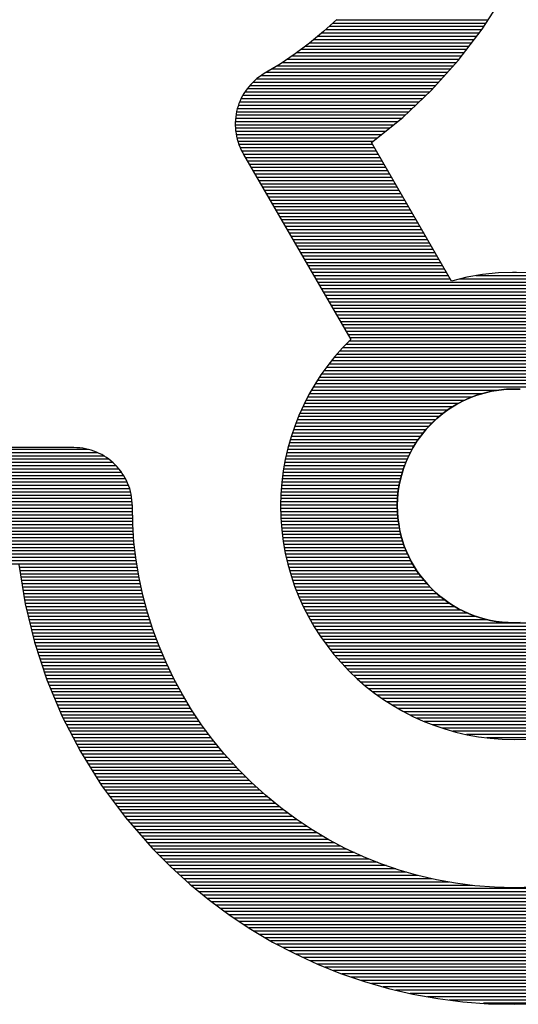
# Model space of a CAD drawing. Extents: x -13 to 210, y -8 to 69.
# Drawn here: x 158 to 159, y 22 to 23 of the extents above; entities that cross this region are included whole.
import ezdxf

# ---------------------------------------------------------------- set-up
doc = ezdxf.new("R2010")
doc.units = 0
doc.header["$MEASUREMENT"] = 0
doc.layers.add('BOARD_GEOMETRY_SILKSCREEN_BOTTO', color=3, linetype='CONTINUOUS')

msp = doc.modelspace()

# ---------------------------------------------------------------- linework, layer by layer
at = {"layer": 'BOARD_GEOMETRY_SILKSCREEN_BOTTO', "color": 7}
for points in [[(159.3027, 23.3215), (159.342, 23.383)], [(159.3027, 23.3215), (159.342, 23.383)], [(159.035, 23.3393), (159.0103, 23.3169)], [(159.035, 23.3393), (159.0103, 23.3169)], [(159.3055, 23.3261), (159.0205, 23.3261)], [(159.3093, 23.3322), (159.0271, 23.3322)], [(159.3133, 23.338), (159.0337, 23.338)], [(159.2585, 23.2634), (159.3027, 23.3215)], [(159.2585, 23.2634), (159.3027, 23.3215)], [(159.0103, 23.3169), (158.9847, 23.2956)], [(159.0103, 23.3169), (158.9847, 23.2956)], [(159.292, 23.3078), (158.9994, 23.3078)], [(159.2968, 23.3139), (159.0065, 23.3139)], [(159.3014, 23.32), (159.0136, 23.32)], [(158.9847, 23.2956), (158.9577, 23.2758)], [(158.9847, 23.2956), (158.9577, 23.2758)], [(159.2783, 23.2895), (158.9765, 23.2895)], [(159.2829, 23.2956), (158.9847, 23.2956)], [(159.2874, 23.3017), (158.992, 23.3017)], [(158.9577, 23.2758), (158.9301, 23.257)], [(158.9577, 23.2758), (158.9301, 23.257)], [(159.2646, 23.2715), (158.9516, 23.2715)], [(159.2691, 23.2776), (158.9603, 23.2776)], [(159.2737, 23.2837), (158.9684, 23.2837)], [(158.9301, 23.257), (158.9011, 23.2395)], [(158.9301, 23.257), (158.9011, 23.2395)], [(159.2493, 23.2534), (158.9242, 23.2534)], [(159.2547, 23.2595), (158.9339, 23.2595)], [(159.2597, 23.2654), (158.9428, 23.2654)], [(159.2095, 23.209), (159.2585, 23.2634)], [(159.2095, 23.209), (159.2585, 23.2634)], [(158.8876, 23.2303), (158.8836, 23.2268)], [(158.8876, 23.2303), (158.8836, 23.2268)], [(158.892, 23.2336), (158.8876, 23.2303)], [(158.892, 23.2336), (158.8876, 23.2303)], [(158.8965, 23.2367), (158.892, 23.2336)], [(158.8965, 23.2367), (158.892, 23.2336)], [(159.2331, 23.2354), (158.8948, 23.2354)], [(158.9011, 23.2395), (158.8965, 23.2367)], [(158.9011, 23.2395), (158.8965, 23.2367)], [(159.2384, 23.2413), (158.9044, 23.2413)], [(159.244, 23.2474), (158.9143, 23.2474)], [(158.8727, 23.2153), (158.8694, 23.2113)], [(158.8727, 23.2153), (158.8694, 23.2113)], [(158.8762, 23.2194), (158.8727, 23.2153)], [(158.8762, 23.2194), (158.8727, 23.2153)], [(159.2168, 23.2171), (158.8742, 23.2171)], [(158.8798, 23.2232), (158.8762, 23.2194)], [(158.8798, 23.2232), (158.8762, 23.2194)], [(158.8836, 23.2268), (158.8798, 23.2232)], [(158.8836, 23.2268), (158.8798, 23.2232)], [(159.2222, 23.2232), (158.8798, 23.2232)], [(159.2277, 23.2293), (158.8866, 23.2293)], [(158.8584, 23.194), (158.8564, 23.1892)], [(158.8584, 23.194), (158.8564, 23.1892)], [(158.861, 23.1983), (158.8584, 23.194)], [(158.861, 23.1983), (158.8584, 23.194)], [(158.8635, 23.2029), (158.861, 23.1983)], [(158.8635, 23.2029), (158.861, 23.1983)], [(159.1988, 23.1991), (158.8612, 23.1991)], [(158.8663, 23.2072), (158.8635, 23.2029)], [(158.8663, 23.2072), (158.8635, 23.2029)], [(159.2054, 23.2052), (158.865, 23.2052)], [(158.8694, 23.2113), (158.8663, 23.2072)], [(158.8694, 23.2113), (158.8663, 23.2072)], [(159.2112, 23.2113), (158.8694, 23.2113)], [(159.1564, 23.1584), (159.2095, 23.209)], [(159.1564, 23.1584), (159.2095, 23.209)], [(158.8528, 23.1795), (158.8511, 23.1747)], [(158.8528, 23.1795), (158.8511, 23.1747)], [(158.8544, 23.1844), (158.8528, 23.1795)], [(158.8544, 23.1844), (158.8528, 23.1795)], [(159.1797, 23.1808), (158.8531, 23.1808)], [(158.8564, 23.1892), (158.8544, 23.1844)], [(158.8564, 23.1892), (158.8544, 23.1844)], [(159.1863, 23.1869), (158.8554, 23.1869)], [(159.1924, 23.193), (158.8582, 23.193)], [(158.8483, 23.1595), (158.8478, 23.1544)], [(158.8483, 23.1595), (158.8478, 23.1544)], [(158.849, 23.1645), (158.8483, 23.1595)], [(158.849, 23.1645), (158.8483, 23.1595)], [(159.1607, 23.1628), (158.8488, 23.1628)], [(158.85, 23.1696), (158.849, 23.1645)], [(158.85, 23.1696), (158.849, 23.1645)], [(158.8511, 23.1747), (158.85, 23.1696)], [(158.8511, 23.1747), (158.85, 23.1696)], [(159.167, 23.1686), (158.85, 23.1686)], [(159.1734, 23.1747), (158.8513, 23.1747)], [(159.099, 23.1122), (159.1564, 23.1584)], [(159.099, 23.1122), (159.1564, 23.1584)], [(158.8478, 23.1544), (158.8475, 23.1493)], [(158.8478, 23.1544), (158.8475, 23.1493)], [(159.1465, 23.1506), (158.8475, 23.1506)], [(158.8475, 23.1493), (158.8475, 23.1442)], [(158.8475, 23.1493), (158.8475, 23.1442)], [(159.1388, 23.1445), (158.8475, 23.1445)], [(158.8475, 23.1442), (158.8478, 23.1391)], [(158.8475, 23.1442), (158.8478, 23.1391)], [(158.8478, 23.1391), (158.848, 23.1338)], [(158.8478, 23.1391), (158.848, 23.1338)], [(159.1538, 23.1567), (158.848, 23.1567)], [(159.1315, 23.1386), (158.8478, 23.1386)], [(158.848, 23.1338), (158.849, 23.1287)], [(158.848, 23.1338), (158.849, 23.1287)], [(159.1241, 23.1325), (158.8483, 23.1325)], [(158.849, 23.1287), (158.85, 23.1234)], [(158.849, 23.1287), (158.85, 23.1234)], [(159.1165, 23.1264), (158.8493, 23.1264)], [(158.85, 23.1234), (158.8511, 23.1183)], [(158.85, 23.1234), (158.8511, 23.1183)], [(159.1091, 23.1203), (158.8506, 23.1203)], [(158.8511, 23.1183), (158.8526, 23.1132)], [(158.8511, 23.1183), (158.8526, 23.1132)], [(159.1015, 23.1145), (158.8521, 23.1145)], [(158.8526, 23.1132), (158.8544, 23.1084)], [(158.8526, 23.1132), (158.8544, 23.1084)], [(159.1013, 23.1084), (158.8541, 23.1084)], [(158.8544, 23.1084), (158.8564, 23.1033)], [(158.8544, 23.1084), (158.8564, 23.1033)], [(158.8564, 23.1033), (158.8587, 23.0985)], [(158.8564, 23.1033), (158.8587, 23.0985)], [(159.2463, 22.8567), (159.099, 23.1122)], [(159.2463, 22.8567), (159.099, 23.1122)], [(159.1048, 23.1023), (158.8569, 23.1023)], [(158.8587, 23.0985), (158.8612, 23.0934)], [(158.8587, 23.0985), (158.8612, 23.0934)], [(159.1081, 23.0962), (158.8597, 23.0962)], [(158.8612, 23.0934), (158.8622, 23.0919)], [(158.8612, 23.0934), (158.8622, 23.0919)], [(158.8622, 23.0919), (158.863, 23.0904)], [(158.8622, 23.0919), (158.863, 23.0904)], [(158.863, 23.0904), (159.0604, 22.749)], [(158.863, 23.0904), (159.0604, 22.749)], [(159.1117, 23.0904), (158.8633, 23.0904)], [(159.1152, 23.0843), (158.8666, 23.0843)], [(159.1185, 23.0782), (158.8701, 23.0782)], [(159.1223, 23.0721), (158.8734, 23.0721)], [(159.1256, 23.066), (158.877, 23.066)], [(159.1292, 23.0599), (158.8805, 23.0599)], [(159.1325, 23.0538), (158.8841, 23.0538)], [(159.1361, 23.0477), (158.8876, 23.0477)], [(159.1396, 23.0419), (158.8909, 23.0419)], [(159.1432, 23.0358), (158.8945, 23.0358)], [(159.1467, 23.0297), (158.8978, 23.0297)], [(159.15, 23.0236), (158.9016, 23.0236)], [(159.1536, 23.0177), (158.9049, 23.0177)], [(159.1569, 23.0116), (158.9085, 23.0116)], [(159.1607, 23.0055), (158.912, 23.0055)], [(159.164, 22.9994), (158.9153, 22.9994)], [(159.1675, 22.9936), (158.9191, 22.9936)], [(159.1711, 22.9875), (158.9224, 22.9875)], [(159.1744, 22.9814), (158.926, 22.9814)], [(159.1782, 22.9753), (158.9293, 22.9753)], [(159.1815, 22.9695), (158.9329, 22.9695)], [(159.1851, 22.9634), (158.9364, 22.9634)], [(159.1884, 22.9573), (158.94, 22.9573)], [(159.1919, 22.9512), (158.9435, 22.9512)], [(159.1955, 22.9451), (158.9468, 22.9451)], [(159.199, 22.939), (158.9504, 22.939)], [(159.2026, 22.9329), (158.9537, 22.9329)], [(159.2059, 22.9268), (158.9575, 22.9268)], [(159.2095, 22.921), (158.9608, 22.921)], [(159.2128, 22.9149), (158.9643, 22.9149)], [(159.2163, 22.9088), (158.9679, 22.9088)], [(159.2199, 22.9027), (158.9712, 22.9027)], [(159.2234, 22.8968), (158.9748, 22.8968)], [(159.227, 22.8907), (158.9783, 22.8907)], [(159.2303, 22.8846), (158.9819, 22.8846)], [(159.2338, 22.8785), (158.9852, 22.8785)], [(159.2374, 22.8727), (158.9887, 22.8727)], [(159.241, 22.8666), (158.9923, 22.8666)], [(159.3034, 22.8686), (159.2747, 22.8638)], [(159.3034, 22.8686), (159.2747, 22.8638)], [(159.434, 22.8666), (159.2912, 22.8666)], [(159.3326, 22.8717), (159.3034, 22.8686)], [(159.3326, 22.8717), (159.3034, 22.8686)], [(159.3619, 22.8727), (159.3326, 22.8717)], [(159.3619, 22.8727), (159.3326, 22.8717)], [(159.3659, 22.8727), (159.3588, 22.8727)], [(159.384, 22.8719), (159.3619, 22.8727)], [(159.384, 22.8719), (159.3619, 22.8727)], [(159.2443, 22.8605), (158.9958, 22.8605)], [(159.4856, 22.8544), (158.9994, 22.8544)], [(159.5044, 22.8486), (159.0027, 22.8486)], [(159.2747, 22.8638), (159.2463, 22.8567)], [(159.2747, 22.8638), (159.2463, 22.8567)], [(159.4635, 22.8605), (159.2615, 22.8605)], [(159.5204, 22.8425), (159.0063, 22.8425)], [(159.5348, 22.8364), (159.0096, 22.8364)], [(159.548, 22.8303), (159.0131, 22.8303)], [(159.56, 22.8242), (159.0167, 22.8242)], [(159.5712, 22.8181), (159.0202, 22.8181)], [(159.5816, 22.812), (159.0238, 22.812)], [(159.5915, 22.8059), (159.0271, 22.8059)], [(159.6009, 22.8001), (159.0306, 22.8001)], [(159.6095, 22.794), (159.0342, 22.794)], [(159.6181, 22.7879), (159.0378, 22.7879)], [(159.6258, 22.7818), (159.0411, 22.7818)], [(159.6334, 22.7759), (159.0446, 22.7759)], [(159.6405, 22.7698), (159.0482, 22.7698)], [(159.6476, 22.7637), (159.0515, 22.7637)], [(159.6542, 22.7576), (159.0553, 22.7576)], [(159.0604, 22.749), (159.0451, 22.7338)], [(159.0604, 22.749), (159.0451, 22.7338)], [(159.6728, 22.7396), (159.0512, 22.7396)], [(159.6669, 22.7457), (159.0571, 22.7457)], [(159.6608, 22.7518), (159.0586, 22.7518)], [(159.0451, 22.7338), (159.0311, 22.7175)], [(159.0451, 22.7338), (159.0311, 22.7175)], [(159.6893, 22.7216), (159.0347, 22.7216)], [(159.6839, 22.7277), (159.04, 22.7277)], [(159.6783, 22.7335), (159.0451, 22.7335)], [(159.0311, 22.7175), (159.0179, 22.701)], [(159.0311, 22.7175), (159.0179, 22.701)], [(159.7037, 22.7033), (159.02, 22.7033)], [(159.6992, 22.7094), (159.0248, 22.7094)], [(159.6943, 22.7155), (159.0296, 22.7155)], [(159.0179, 22.701), (159.0055, 22.6837)], [(159.0179, 22.701), (159.0055, 22.6837)], [(159.7169, 22.685), (159.0068, 22.685)], [(159.7126, 22.6911), (159.0111, 22.6911)], [(159.7086, 22.6972), (159.0157, 22.6972)], [(159.0055, 22.6837), (158.9941, 22.6657)], [(159.0055, 22.6837), (158.9941, 22.6657)], [(159.7289, 22.667), (158.9951, 22.667)], [(159.7248, 22.6731), (158.9989, 22.6731)], [(159.721, 22.6792), (159.0027, 22.6792)], [(158.9941, 22.6657), (158.9834, 22.6474)], [(158.9941, 22.6657), (158.9834, 22.6474)], [(159.3022, 22.6489), (158.9844, 22.6489)], [(159.3293, 22.655), (158.988, 22.655)], [(159.7324, 22.6609), (158.9913, 22.6609)], [(159.3062, 22.6502), (159.2928, 22.6461)], [(159.2928, 22.6461), (159.3062, 22.6502)], [(159.3197, 22.6535), (159.3062, 22.6502)], [(159.3062, 22.6502), (159.3197, 22.6535)], [(159.3337, 22.6555), (159.3197, 22.6535)], [(159.3197, 22.6535), (159.3337, 22.6555)], [(159.3476, 22.6571), (159.3337, 22.6555)], [(159.3337, 22.6555), (159.3476, 22.6571)], [(159.3619, 22.6576), (159.3476, 22.6571)], [(159.3476, 22.6571), (159.3619, 22.6576)], [(159.3728, 22.6573), (159.3619, 22.6576)], [(159.3619, 22.6576), (159.3728, 22.6571)], [(158.9834, 22.6474), (158.9737, 22.6284)], [(158.9834, 22.6474), (158.9737, 22.6284)], [(159.2585, 22.6309), (158.975, 22.6309)], [(159.2704, 22.6367), (158.9781, 22.6367)], [(159.2844, 22.6428), (158.9811, 22.6428)], [(159.2666, 22.6352), (159.2542, 22.6284)], [(159.2542, 22.6284), (159.2666, 22.6352)], [(159.2798, 22.6411), (159.2666, 22.6352)], [(159.2666, 22.6352), (159.2798, 22.6411)], [(159.2928, 22.6461), (159.2798, 22.6411)], [(159.2798, 22.6411), (159.2928, 22.6461)], [(158.9737, 22.6284), (158.9649, 22.609)], [(158.9737, 22.6284), (158.9649, 22.609)], [(159.2305, 22.6126), (158.9666, 22.6126)], [(159.2389, 22.6187), (158.9694, 22.6187)], [(159.2481, 22.6248), (158.972, 22.6248)], [(159.2303, 22.6126), (159.2194, 22.6035)], [(159.2194, 22.6035), (159.2303, 22.6126)], [(159.242, 22.621), (159.2303, 22.6126)], [(159.2303, 22.6126), (159.242, 22.621)], [(159.2542, 22.6284), (159.242, 22.621)], [(159.242, 22.621), (159.2542, 22.6284)], [(159.2529, 22.6278), (159.2552, 22.6291)], [(158.9649, 22.609), (158.9572, 22.5892)], [(158.9649, 22.609), (158.9572, 22.5892)], [(159.2097, 22.5946), (158.9593, 22.5946)], [(159.2163, 22.6007), (158.9618, 22.6007)], [(159.2232, 22.6068), (158.9641, 22.6068)], [(159.2194, 22.6035), (159.2092, 22.5938)], [(159.2092, 22.5936), (159.2194, 22.6035)], [(158.9572, 22.5892), (158.9504, 22.5692)], [(158.9572, 22.5892), (158.9504, 22.5692)], [(159.1937, 22.5763), (158.9527, 22.5763)], [(159.1985, 22.5824), (158.9549, 22.5824)], [(159.2041, 22.5885), (158.957, 22.5885)], [(159.1996, 22.5834), (159.1907, 22.5727)], [(159.1907, 22.5725), (159.1996, 22.5834)], [(159.2092, 22.5938), (159.1996, 22.5834)], [(159.1996, 22.5834), (159.2092, 22.5936)], [(158.9504, 22.5692), (158.9445, 22.5486)], [(158.9504, 22.5692), (158.9445, 22.5486)], [(159.1808, 22.5582), (158.9473, 22.5582)], [(159.1848, 22.5641), (158.9489, 22.5641)], [(159.1891, 22.5702), (158.9506, 22.5702)], [(159.1825, 22.5613), (159.1752, 22.5494)], [(159.1752, 22.5494), (159.1825, 22.561)], [(159.1907, 22.5727), (159.1825, 22.5613)], [(159.1825, 22.561), (159.1907, 22.5725)], [(158.577, 22.5461), (157.9268, 22.5461)], [(158.594, 22.54), (157.9301, 22.54)], [(158.5501, 22.5496), (158.1554, 22.5496)], [(158.5501, 22.5496), (158.1554, 22.5496)], [(158.5557, 22.5494), (158.5501, 22.5496)], [(158.5557, 22.5494), (158.5501, 22.5496)], [(158.561, 22.5489), (158.5557, 22.5494)], [(158.561, 22.5489), (158.5557, 22.5494)], [(158.5666, 22.5483), (158.561, 22.5489)], [(158.5666, 22.5483), (158.561, 22.5489)], [(158.5717, 22.5473), (158.5666, 22.5483)], [(158.5717, 22.5473), (158.5666, 22.5483)], [(158.577, 22.5461), (158.5717, 22.5473)], [(158.577, 22.5461), (158.5717, 22.5473)], [(158.5821, 22.5448), (158.577, 22.5461)], [(158.5821, 22.5448), (158.577, 22.5461)], [(158.5869, 22.543), (158.5821, 22.5448)], [(158.5869, 22.543), (158.5821, 22.5448)], [(158.592, 22.541), (158.5869, 22.543)], [(158.592, 22.541), (158.5869, 22.543)], [(158.5968, 22.5389), (158.592, 22.541)], [(158.5968, 22.5389), (158.592, 22.541)], [(158.9445, 22.5486), (158.9397, 22.5275)], [(158.9445, 22.5486), (158.9397, 22.5275)], [(159.1701, 22.54), (158.9425, 22.54)], [(159.1734, 22.5461), (158.944, 22.5461)], [(159.1769, 22.5522), (158.9456, 22.5522)], [(159.1752, 22.5494), (159.1686, 22.5369)], [(159.1686, 22.5369), (159.1752, 22.5494)], [(158.6057, 22.5341), (157.9329, 22.5341)], [(158.6146, 22.528), (157.9356, 22.528)], [(158.622, 22.5219), (157.9384, 22.5219)], [(158.6014, 22.5367), (158.5968, 22.5389)], [(158.6014, 22.5367), (158.5968, 22.5389)], [(158.606, 22.5339), (158.6014, 22.5367)], [(158.606, 22.5339), (158.6014, 22.5367)], [(158.6103, 22.5311), (158.606, 22.5339)], [(158.6103, 22.5311), (158.606, 22.5339)], [(158.6143, 22.5283), (158.6103, 22.5311)], [(158.6143, 22.5283), (158.6103, 22.5311)], [(158.6184, 22.525), (158.6143, 22.5283)], [(158.6184, 22.525), (158.6143, 22.5283)], [(158.6225, 22.5214), (158.6184, 22.525)], [(158.6225, 22.5214), (158.6184, 22.525)], [(158.6263, 22.5181), (158.6225, 22.5214)], [(158.6263, 22.5181), (158.6225, 22.5214)], [(158.9397, 22.5275), (158.9359, 22.5067)], [(158.9397, 22.5275), (158.9359, 22.5067)], [(159.162, 22.5219), (158.9387, 22.5219)], [(159.1645, 22.528), (158.9397, 22.528)], [(159.167, 22.5341), (158.9412, 22.5341)], [(159.1627, 22.5245), (159.1579, 22.5113)], [(159.1579, 22.5113), (159.163, 22.5245)], [(159.1686, 22.5369), (159.1627, 22.5245)], [(159.163, 22.5245), (159.1686, 22.5369)], [(158.6283, 22.5158), (157.9407, 22.5158)], [(158.6336, 22.51), (157.9428, 22.51)], [(158.638, 22.5039), (157.9448, 22.5039)], [(158.6296, 22.5143), (158.6263, 22.5181)], [(158.6296, 22.5143), (158.6263, 22.5181)], [(158.6331, 22.5102), (158.6296, 22.5143)], [(158.6331, 22.5102), (158.6296, 22.5143)], [(158.6364, 22.5062), (158.6331, 22.5102)], [(158.6364, 22.5062), (158.6331, 22.5102)], [(158.6392, 22.5021), (158.6364, 22.5062)], [(158.6392, 22.5021), (158.6364, 22.5062)], [(158.9359, 22.5067), (158.9331, 22.4851)], [(158.9359, 22.5067), (158.9331, 22.4851)], [(159.1556, 22.5039), (158.9354, 22.5039)], [(159.1574, 22.51), (158.9364, 22.51)], [(159.1597, 22.5158), (158.9374, 22.5158)], [(159.1579, 22.5113), (159.1538, 22.4981)], [(159.1538, 22.4981), (159.1579, 22.5113)], [(158.642, 22.4978), (157.9466, 22.4978)], [(158.6456, 22.4917), (157.9478, 22.4917)], [(158.6484, 22.4859), (157.9494, 22.4859)], [(158.642, 22.4978), (158.6392, 22.5021)], [(158.642, 22.4978), (158.6392, 22.5021)], [(158.6448, 22.4932), (158.642, 22.4978)], [(158.6448, 22.4932), (158.642, 22.4978)], [(158.6471, 22.4887), (158.6448, 22.4932)], [(158.6471, 22.4887), (158.6448, 22.4932)], [(158.6491, 22.4838), (158.6471, 22.4887)], [(158.6491, 22.4838), (158.6471, 22.4887)], [(158.9331, 22.4851), (158.9313, 22.4635)], [(158.9331, 22.4851), (158.9313, 22.4635)], [(159.1508, 22.4859), (158.9334, 22.4859)], [(159.1523, 22.4917), (158.9341, 22.4917)], [(159.1538, 22.4978), (158.9346, 22.4978)], [(159.1538, 22.4981), (159.1505, 22.4841)], [(159.1505, 22.4841), (159.1538, 22.4981)], [(158.6509, 22.4798), (157.9506, 22.4798)], [(158.6529, 22.4737), (157.9516, 22.4737)], [(158.6547, 22.4676), (157.9524, 22.4676)], [(158.6512, 22.4787), (158.6491, 22.4838)], [(158.6512, 22.4787), (158.6491, 22.4838)], [(158.6529, 22.4739), (158.6512, 22.4787)], [(158.6529, 22.4739), (158.6512, 22.4787)], [(158.6542, 22.4686), (158.6529, 22.4739)], [(158.6542, 22.4686), (158.6529, 22.4739)], [(158.6555, 22.4635), (158.6542, 22.4686)], [(158.6555, 22.4635), (158.6542, 22.4686)], [(159.1477, 22.4676), (158.9318, 22.4676)], [(159.1488, 22.4737), (158.9323, 22.4737)], [(159.1498, 22.4798), (158.9326, 22.4798)], [(159.148, 22.4704), (159.1467, 22.4561)], [(159.1467, 22.4561), (159.148, 22.4704)], [(159.1505, 22.4841), (159.148, 22.4704)], [(159.148, 22.4704), (159.1505, 22.4841)], [(158.656, 22.4615), (157.9529, 22.4615)], [(158.657, 22.4554), (157.9537, 22.4554)], [(158.6575, 22.4493), (157.9539, 22.4493)], [(158.6565, 22.4584), (158.6555, 22.4635)], [(158.6565, 22.4584), (158.6555, 22.4635)], [(158.657, 22.4528), (158.6565, 22.4584)], [(158.657, 22.4528), (158.6565, 22.4584)], [(158.6575, 22.4473), (158.657, 22.4528)], [(158.6575, 22.4473), (158.657, 22.4528)], [(158.9313, 22.4635), (158.9311, 22.4419)], [(158.9313, 22.4635), (158.9311, 22.4419)], [(159.1472, 22.4615), (158.9313, 22.4615)], [(159.1467, 22.4554), (158.9313, 22.4554)], [(159.1465, 22.4493), (158.9313, 22.4493)], [(159.1467, 22.4561), (159.1462, 22.4419)], [(159.1462, 22.4419), (159.1467, 22.4561)], [(158.658, 22.4312), (157.9537, 22.4312)], [(158.6578, 22.4432), (157.9539, 22.4432)], [(158.658, 22.4373), (157.9539, 22.4373)], [(158.6578, 22.4419), (158.6575, 22.4473)], [(158.6578, 22.4419), (158.6575, 22.4473)], [(158.6585, 22.4084), (158.6578, 22.4419)], [(158.6585, 22.4084), (158.6578, 22.4419)], [(159.1462, 22.4432), (158.9311, 22.4432)], [(158.9311, 22.4419), (158.9313, 22.4198)], [(158.9311, 22.4419), (158.9313, 22.4198)], [(159.1462, 22.4373), (158.9311, 22.4373)], [(159.1465, 22.4312), (158.9313, 22.4312)], [(159.1462, 22.4419), (159.1465, 22.431)], [(159.1465, 22.431), (159.1462, 22.4419)], [(159.1465, 22.431), (159.1472, 22.4198)], [(159.1472, 22.4198), (159.1465, 22.431)], [(158.6583, 22.4132), (157.9519, 22.4132)], [(158.6583, 22.4191), (157.9529, 22.4191)], [(158.658, 22.4252), (157.9532, 22.4252)], [(159.1467, 22.4252), (158.9313, 22.4252)], [(158.9313, 22.4198), (158.9334, 22.398)], [(158.9313, 22.4198), (158.9334, 22.398)], [(159.1472, 22.4191), (158.9313, 22.4191)], [(159.148, 22.4132), (158.9321, 22.4132)], [(159.1472, 22.4198), (159.1488, 22.4092)], [(159.1488, 22.4092), (159.1472, 22.4198)], [(158.6593, 22.3949), (157.9489, 22.3949)], [(158.659, 22.401), (157.9499, 22.401)], [(158.6585, 22.4071), (157.9511, 22.4071)], [(158.6608, 22.3751), (158.6585, 22.4084)], [(158.6608, 22.3751), (158.6585, 22.4084)], [(159.149, 22.4071), (158.9323, 22.4071)], [(159.15, 22.401), (158.9329, 22.401)], [(158.9334, 22.398), (158.9359, 22.3764)], [(158.9334, 22.398), (158.9359, 22.3764)], [(159.1513, 22.3949), (158.9334, 22.3949)], [(159.1488, 22.4092), (159.1505, 22.3985)], [(159.1508, 22.3985), (159.1488, 22.4092)], [(159.1505, 22.3985), (159.1528, 22.3881)], [(159.1528, 22.3881), (159.1508, 22.3985)], [(158.6608, 22.3769), (157.9438, 22.3769)], [(158.6603, 22.383), (157.9458, 22.383)], [(158.6601, 22.3891), (157.9473, 22.3891)], [(159.1528, 22.3891), (158.9344, 22.3891)], [(159.1543, 22.383), (158.9351, 22.383)], [(159.1561, 22.3769), (158.9359, 22.3769)], [(158.9359, 22.3764), (158.9397, 22.355)], [(158.9359, 22.3764), (158.9397, 22.355)], [(159.1528, 22.3881), (159.1559, 22.3779)], [(159.1559, 22.3779), (159.1528, 22.3881)], [(159.1559, 22.3779), (159.1592, 22.368)], [(159.1592, 22.368), (159.1559, 22.3779)], [(158.6628, 22.3589), (157.9372, 22.3589)], [(158.6621, 22.365), (157.9397, 22.365)], [(158.6613, 22.3708), (157.9417, 22.3708)], [(158.6649, 22.3421), (158.6608, 22.3751)], [(158.6649, 22.3421), (158.6608, 22.3751)], [(159.1581, 22.3708), (158.9369, 22.3708)], [(159.1604, 22.365), (158.9379, 22.365)], [(159.163, 22.3589), (158.9389, 22.3589)], [(159.1592, 22.368), (159.163, 22.3581)], [(159.163, 22.3581), (159.1592, 22.368)], [(159.163, 22.3581), (159.1675, 22.3487)], [(159.1675, 22.3487), (159.163, 22.3581)], [(158.6651, 22.3406), (157.9285, 22.3406)], [(158.6641, 22.3467), (157.9316, 22.3467)], [(158.6636, 22.3528), (157.9346, 22.3528)], [(158.6702, 22.3096), (158.6649, 22.3421)], [(158.6702, 22.3096), (158.6649, 22.3421)], [(158.9397, 22.355), (158.9445, 22.3345)], [(158.9397, 22.355), (158.9445, 22.3345)], [(159.1655, 22.3528), (158.9402, 22.3528)], [(159.1683, 22.3467), (158.9415, 22.3467)], [(159.1714, 22.3406), (158.943, 22.3406)], [(159.1675, 22.3487), (159.1721, 22.3393)], [(159.1721, 22.3393), (159.1675, 22.3487)], [(158.6662, 22.3345), (157.9252, 22.3345)], [(158.4487, 22.3342), (158.4602, 22.2616)], [(158.4487, 22.3342), (158.4602, 22.2616)], [(158.6672, 22.3284), (158.4497, 22.3284)], [(158.6682, 22.3223), (158.4505, 22.3223)], [(159.1749, 22.3345), (158.9445, 22.3345)], [(158.9445, 22.3345), (158.9504, 22.3139)], [(158.9445, 22.3345), (158.9504, 22.3139)], [(159.1785, 22.3284), (158.9461, 22.3284)], [(159.1823, 22.3223), (158.9478, 22.3223)], [(159.1721, 22.3393), (159.1775, 22.3302)], [(159.1775, 22.3302), (159.1721, 22.3393)], [(159.1775, 22.3302), (159.183, 22.3213)], [(159.183, 22.3213), (159.1775, 22.3302)], [(158.6692, 22.3164), (158.4515, 22.3164)], [(158.6702, 22.3103), (158.4525, 22.3103)], [(158.6712, 22.3042), (158.4536, 22.3042)], [(158.6773, 22.2773), (158.6702, 22.3096)], [(158.6773, 22.2773), (158.6702, 22.3096)], [(159.1866, 22.3164), (158.9496, 22.3164)], [(158.9504, 22.3139), (158.957, 22.2938)], [(158.9504, 22.3139), (158.957, 22.2938)], [(159.1912, 22.3103), (158.9516, 22.3103)], [(159.1957, 22.3042), (158.9537, 22.3042)], [(159.183, 22.3213), (159.1891, 22.3131)], [(159.1891, 22.3131), (159.183, 22.3213)], [(159.1891, 22.3131), (159.1955, 22.3048)], [(159.1955, 22.305), (159.1891, 22.3131)], [(159.2023, 22.2969), (159.1955, 22.305)], [(159.1955, 22.3048), (159.2023, 22.2969)], [(158.6728, 22.2982), (158.4543, 22.2982)], [(158.674, 22.2923), (158.4553, 22.2923)], [(158.6753, 22.2862), (158.4563, 22.2862)], [(159.2011, 22.2982), (158.9557, 22.2982)], [(158.957, 22.2938), (158.9649, 22.2745)], [(158.957, 22.2938), (158.9649, 22.2745)], [(159.2067, 22.2923), (158.9577, 22.2923)], [(159.2128, 22.2862), (158.96, 22.2862)], [(159.2023, 22.2969), (159.2095, 22.2895)], [(159.2095, 22.2895), (159.2023, 22.2969)], [(159.2095, 22.2895), (159.2168, 22.2824)], [(159.2168, 22.2824), (159.2095, 22.2895)], [(158.6766, 22.2801), (158.4574, 22.2801)], [(158.6781, 22.274), (158.4581, 22.274)], [(158.6796, 22.2682), (158.4591, 22.2682)], [(158.6857, 22.2453), (158.6773, 22.2773)], [(158.6857, 22.2453), (158.6773, 22.2773)], [(159.2194, 22.2801), (158.9626, 22.2801)], [(158.9649, 22.2745), (158.9735, 22.2552)], [(158.9649, 22.2745), (158.9735, 22.2552)], [(159.2265, 22.274), (158.9649, 22.274)], [(159.2343, 22.2682), (158.9676, 22.2682)], [(159.2168, 22.2824), (159.2247, 22.2755)], [(159.2247, 22.2755), (159.2168, 22.2824)], [(159.2247, 22.2755), (159.2328, 22.2692)], [(159.2331, 22.2692), (159.2247, 22.2755)], [(159.2328, 22.2692), (159.2412, 22.2631)], [(159.2412, 22.2634), (159.2331, 22.2692)], [(158.6814, 22.2621), (158.4602, 22.2621)], [(158.4602, 22.2616), (158.4774, 22.1905)], [(158.4602, 22.2616), (158.4774, 22.1905)], [(158.6829, 22.256), (158.4617, 22.256)], [(158.6844, 22.2499), (158.463, 22.2499)], [(159.243, 22.2621), (158.9704, 22.2621)], [(159.2526, 22.256), (158.973, 22.256)], [(158.9735, 22.2552), (158.9831, 22.2367)], [(158.9735, 22.2552), (158.9831, 22.2367)], [(159.2638, 22.2499), (158.976, 22.2499)], [(159.2501, 22.2575), (159.2412, 22.2634)], [(159.2412, 22.2631), (159.2501, 22.2575)], [(159.2501, 22.2575), (159.2592, 22.2522)], [(159.2592, 22.2524), (159.2501, 22.2575)], [(159.2684, 22.2476), (159.2592, 22.2524)], [(159.2592, 22.2522), (159.2684, 22.2476)], [(158.6862, 22.2441), (158.4645, 22.2441)], [(158.6882, 22.238), (158.466, 22.238)], [(158.69, 22.2319), (158.4675, 22.2319)], [(158.6956, 22.2141), (158.6857, 22.2453)], [(158.6956, 22.2141), (158.6857, 22.2453)], [(159.2768, 22.2441), (158.9793, 22.2441)], [(159.2923, 22.238), (158.9824, 22.238)], [(158.9831, 22.2367), (158.9933, 22.2187)], [(158.9831, 22.2367), (158.9933, 22.2187)], [(159.3133, 22.2319), (158.9859, 22.2319)], [(159.2684, 22.2476), (159.2778, 22.2433)], [(159.2778, 22.2433), (159.2684, 22.2476)], [(159.2778, 22.2433), (159.2877, 22.2392)], [(159.2877, 22.2395), (159.2778, 22.2433)], [(159.2978, 22.2359), (159.2877, 22.2395)], [(159.2877, 22.2392), (159.2978, 22.2359)], [(159.2978, 22.2359), (159.308, 22.2329)], [(159.308, 22.2331), (159.2978, 22.2359)], [(159.3184, 22.2308), (159.308, 22.2331)], [(159.308, 22.2329), (159.3184, 22.2308)], [(159.3184, 22.2308), (159.3288, 22.2288)], [(159.3288, 22.2288), (159.3184, 22.2308)], [(158.6921, 22.2258), (158.469, 22.2258)], [(158.6938, 22.2197), (158.4703, 22.2197)], [(158.6959, 22.2136), (158.4718, 22.2136)], [(158.707, 22.1831), (158.6956, 22.2141)], [(158.707, 22.1831), (158.6956, 22.2141)], [(159.734, 22.2258), (158.9892, 22.2258)], [(159.7307, 22.2197), (158.9928, 22.2197)], [(158.9933, 22.2187), (159.0045, 22.2014)], [(158.9933, 22.2187), (159.0045, 22.2014)], [(159.7269, 22.2136), (158.9966, 22.2136)], [(159.3288, 22.2288), (159.3398, 22.2273)], [(159.3398, 22.2275), (159.3288, 22.2288)], [(159.3507, 22.2268), (159.3398, 22.2275)], [(159.3398, 22.2273), (159.3507, 22.2265)], [(159.3619, 22.2263), (159.3507, 22.2268)], [(159.3507, 22.2265), (159.3619, 22.2263)], [(159.3728, 22.2268), (159.3619, 22.2263)], [(159.3619, 22.2263), (159.3728, 22.2265)], [(158.6982, 22.2075), (158.4731, 22.2075)], [(158.7004, 22.2014), (158.4749, 22.2014)], [(158.7027, 22.1955), (158.4762, 22.1955)], [(159.7228, 22.2075), (159.0004, 22.2075)], [(159.719, 22.2014), (159.0045, 22.2014)], [(159.0045, 22.2014), (159.0167, 22.1844)], [(159.0045, 22.2014), (159.0167, 22.1844)], [(159.7147, 22.1955), (159.0085, 22.1955)], [(158.4774, 22.1905), (158.5003, 22.1211)], [(158.4774, 22.1905), (158.5003, 22.1211)], [(158.7048, 22.1894), (158.4777, 22.1894)], [(158.707, 22.1833), (158.4797, 22.1833)], [(158.7096, 22.1772), (158.4817, 22.1772)], [(158.72, 22.1529), (158.707, 22.1831)], [(158.72, 22.1529), (158.707, 22.1831)], [(159.7106, 22.1894), (159.0129, 22.1894)], [(159.0167, 22.1844), (159.0294, 22.1679)], [(159.0167, 22.1844), (159.0294, 22.1679)], [(159.706, 22.1833), (159.0174, 22.1833)], [(159.7015, 22.1772), (159.022, 22.1772)], [(158.7121, 22.1714), (158.4838, 22.1714)], [(158.7149, 22.1653), (158.4858, 22.1653)], [(158.7172, 22.1592), (158.4876, 22.1592)], [(159.6966, 22.1714), (159.0268, 22.1714)], [(159.0294, 22.1679), (159.0431, 22.1524)], [(159.0294, 22.1679), (159.0431, 22.1524)], [(159.6915, 22.1653), (159.0319, 22.1653)], [(159.6862, 22.1592), (159.037, 22.1592)], [(158.72, 22.1531), (158.4896, 22.1531)], [(158.7228, 22.1473), (158.4917, 22.1473)], [(158.7258, 22.1412), (158.4937, 22.1412)], [(158.7342, 22.1231), (158.72, 22.1529)], [(158.7342, 22.1231), (158.72, 22.1529)], [(159.6811, 22.1531), (159.0421, 22.1531)], [(159.0431, 22.1524), (159.0573, 22.1374)], [(159.0431, 22.1524), (159.0573, 22.1374)], [(159.6755, 22.1473), (159.0479, 22.1473)], [(159.6697, 22.1412), (159.0538, 22.1412)], [(158.7286, 22.1351), (158.4955, 22.1351)], [(158.7314, 22.129), (158.4975, 22.129)], [(158.7345, 22.1231), (158.4995, 22.1231)], [(158.75, 22.0942), (158.7342, 22.1231)], [(158.75, 22.0942), (158.7342, 22.1231)], [(159.0573, 22.1374), (159.0723, 22.1231)], [(159.0573, 22.1374), (159.0723, 22.1231)], [(159.6639, 22.1351), (159.0596, 22.1351)], [(159.6573, 22.129), (159.0662, 22.129)], [(159.0723, 22.1231), (159.0878, 22.1097)], [(159.0723, 22.1231), (159.0878, 22.1097)], [(159.6509, 22.1231), (159.0726, 22.1231)], [(158.5003, 22.1211), (158.5287, 22.0538)], [(158.5003, 22.1211), (158.5287, 22.0538)], [(158.7378, 22.1171), (158.5021, 22.1171)], [(158.7411, 22.111), (158.5046, 22.111)], [(158.7444, 22.1049), (158.5071, 22.1049)], [(159.6441, 22.1171), (159.0794, 22.1171)], [(159.6369, 22.111), (159.0865, 22.111)], [(159.0878, 22.1097), (159.104, 22.0967)], [(159.0878, 22.1097), (159.104, 22.0967)], [(159.6293, 22.1049), (159.0939, 22.1049)], [(158.7474, 22.0988), (158.5097, 22.0988)], [(158.751, 22.0927), (158.5122, 22.0927)], [(158.7545, 22.0866), (158.5148, 22.0866)], [(158.767, 22.066), (158.75, 22.0942)], [(158.767, 22.066), (158.75, 22.0942)], [(159.622, 22.0988), (159.1015, 22.0988)], [(159.104, 22.0967), (159.1211, 22.0848)], [(159.104, 22.0967), (159.1211, 22.0848)], [(159.6136, 22.0927), (159.1099, 22.0927)], [(159.6049, 22.0866), (159.1183, 22.0866)], [(158.7581, 22.0805), (158.5173, 22.0805)], [(158.7617, 22.0746), (158.5198, 22.0746)], [(158.7655, 22.0685), (158.5224, 22.0685)], [(159.1211, 22.0848), (159.1386, 22.0736)], [(159.1211, 22.0848), (159.1386, 22.0736)], [(159.5958, 22.0805), (159.1274, 22.0805)], [(159.5866, 22.0746), (159.1368, 22.0746)], [(159.1386, 22.0736), (159.1566, 22.0632)], [(159.1386, 22.0736), (159.1566, 22.0632)], [(159.5762, 22.0685), (159.1472, 22.0685)], [(158.7693, 22.0624), (158.5249, 22.0624)], [(158.7733, 22.0563), (158.5275, 22.0563)], [(158.5287, 22.0538), (158.5623, 21.989)], [(158.5287, 22.0538), (158.5623, 21.989)], [(158.7774, 22.0505), (158.5303, 22.0505)], [(158.7855, 22.0383), (158.767, 22.066)], [(158.7855, 22.0383), (158.767, 22.066)], [(159.1566, 22.0632), (159.1752, 22.0538)], [(159.1566, 22.0632), (159.1752, 22.0538)], [(159.5656, 22.0624), (159.1579, 22.0624)], [(159.5539, 22.0563), (159.1696, 22.0563)], [(159.1752, 22.0538), (159.1942, 22.0449)], [(159.1752, 22.0538), (159.1942, 22.0449)], [(159.5412, 22.0505), (159.1823, 22.0505)], [(158.7815, 22.0444), (158.5336, 22.0444)], [(158.7855, 22.0383), (158.5366, 22.0383)], [(158.7901, 22.0322), (158.5397, 22.0322)], [(158.8053, 22.0114), (158.7855, 22.0383)], [(158.8053, 22.0114), (158.7855, 22.0383)], [(159.1942, 22.0449), (159.2138, 22.0373)], [(159.1942, 22.0449), (159.2138, 22.0373)], [(159.5277, 22.0444), (159.1957, 22.0444)], [(159.5122, 22.0383), (159.2112, 22.0383)], [(159.2138, 22.0373), (159.2338, 22.0307)], [(159.2138, 22.0373), (159.2338, 22.0307)], [(159.495, 22.0322), (159.2285, 22.0322)], [(158.7944, 22.0264), (158.543, 22.0264)], [(158.799, 22.0203), (158.546, 22.0203)], [(158.8033, 22.0142), (158.5493, 22.0142)], [(159.2338, 22.0307), (159.2542, 22.0246)], [(159.2338, 22.0307), (159.2542, 22.0246)], [(159.4746, 22.0264), (159.2488, 22.0264)], [(159.2542, 22.0246), (159.275, 22.0198)], [(159.2542, 22.0246), (159.275, 22.0198)], [(159.4497, 22.0203), (159.2737, 22.0203)], [(159.275, 22.0198), (159.2961, 22.0162)], [(159.275, 22.0198), (159.2961, 22.0162)], [(159.2961, 22.0162), (159.3177, 22.0134)], [(159.2961, 22.0162), (159.3177, 22.0134)], [(159.4119, 22.0142), (159.3113, 22.0142)], [(159.3177, 22.0134), (159.3398, 22.0116)], [(159.3177, 22.0134), (159.3398, 22.0116)], [(158.8081, 22.0081), (158.5524, 22.0081)], [(158.8132, 22.0022), (158.5554, 22.0022)], [(158.818, 21.9961), (158.5585, 21.9961)], [(158.8267, 21.9855), (158.8053, 22.0114)], [(158.8267, 21.9855), (158.8053, 22.0114)], [(159.3398, 22.0116), (159.3619, 22.0111)], [(159.3398, 22.0116), (159.3619, 22.0111)], [(159.3619, 22.0111), (159.384, 22.0116)], [(159.3619, 22.0111), (159.384, 22.0116)], [(158.8229, 21.9901), (158.5615, 21.9901)], [(158.5623, 21.989), (158.6011, 21.9265)], [(158.5623, 21.989), (158.6011, 21.9265)], [(158.8279, 21.984), (158.5653, 21.984)], [(158.8335, 21.9779), (158.5691, 21.9779)], [(158.849, 21.9606), (158.8267, 21.9855)], [(158.849, 21.9606), (158.8267, 21.9855)], [(158.8389, 21.9718), (158.5727, 21.9718)], [(158.8442, 21.9657), (158.5767, 21.9657)], [(158.8498, 21.9596), (158.5803, 21.9596)], [(158.85, 21.9596), (158.849, 21.9606)], [(158.8506, 21.9588), (158.849, 21.9606)], [(158.8506, 21.9588), (158.85, 21.9596)], [(158.8765, 21.9329), (158.8506, 21.9588)], [(158.8765, 21.9329), (158.8506, 21.9588)], [(158.8556, 21.9537), (158.5841, 21.9537)], [(158.8617, 21.9476), (158.5879, 21.9476)], [(158.8678, 21.9415), (158.5917, 21.9415)], [(158.8737, 21.9354), (158.5955, 21.9354)], [(158.88, 21.9296), (158.5991, 21.9296)], [(158.6011, 21.9265), (158.6453, 21.8671)], [(158.6011, 21.9265), (158.6453, 21.8671)], [(158.8866, 21.9235), (158.6034, 21.9235)], [(158.9034, 21.9085), (158.8765, 21.9329)], [(158.9034, 21.9085), (158.8765, 21.9329)], [(158.8935, 21.9174), (158.608, 21.9174)], [(158.9001, 21.9113), (158.6123, 21.9113)], [(158.9069, 21.9055), (158.6169, 21.9055)], [(158.9313, 21.8854), (158.9034, 21.9085)], [(158.9313, 21.8854), (158.9034, 21.9085)], [(158.9143, 21.8994), (158.6214, 21.8994)], [(158.9217, 21.8933), (158.6258, 21.8933)], [(158.929, 21.8872), (158.6303, 21.8872)], [(158.9369, 21.8813), (158.6347, 21.8813)], [(158.945, 21.8752), (158.6392, 21.8752)], [(158.9534, 21.8691), (158.6438, 21.8691)], [(158.9598, 21.8641), (158.9313, 21.8854)], [(158.9598, 21.8641), (158.9313, 21.8854)], [(158.6453, 21.8671), (158.6943, 21.811)], [(158.6453, 21.8671), (158.6943, 21.811)], [(158.9618, 21.8631), (158.6489, 21.8631)], [(158.9707, 21.857), (158.654, 21.857)], [(158.9798, 21.8509), (158.6593, 21.8509)], [(158.9895, 21.8445), (158.9598, 21.8641)], [(158.9895, 21.8445), (158.9598, 21.8641)], [(158.989, 21.8448), (158.6646, 21.8448)], [(158.9991, 21.8387), (158.67, 21.8387)], [(159.0093, 21.8328), (158.6753, 21.8328)], [(159.0202, 21.8262), (158.9895, 21.8445)], [(159.0202, 21.8262), (158.9895, 21.8445)], [(159.0195, 21.8267), (158.6804, 21.8267)], [(159.0309, 21.8206), (158.6857, 21.8206)], [(159.0421, 21.8145), (158.691, 21.8145)], [(159.0515, 21.8097), (159.0202, 21.8262)], [(159.0515, 21.8097), (159.0202, 21.8262)], [(158.6943, 21.811), (158.6946, 21.8102)], [(158.6943, 21.811), (158.6946, 21.8102)], [(158.6946, 21.8102), (158.6951, 21.81)], [(158.6946, 21.8102), (158.6951, 21.81)], [(158.6951, 21.81), (158.7289, 21.7762)], [(158.6951, 21.81), (158.7289, 21.7762)], [(159.054, 21.8087), (158.6966, 21.8087)], [(159.0672, 21.8026), (158.7025, 21.8026)], [(159.0802, 21.7965), (158.7086, 21.7965)], [(159.0837, 21.795), (159.0515, 21.8097)], [(159.0837, 21.795), (159.0515, 21.8097)], [(159.1162, 21.7818), (159.0837, 21.795)], [(159.1162, 21.7818), (159.0837, 21.795)], [(159.0946, 21.7904), (158.7147, 21.7904)], [(159.1096, 21.7846), (158.7205, 21.7846)], [(159.1261, 21.7785), (158.7266, 21.7785)], [(159.1498, 21.7703), (159.1162, 21.7818)], [(159.1498, 21.7703), (159.1162, 21.7818)], [(158.7289, 21.7762), (158.7637, 21.7444)], [(158.7289, 21.7762), (158.7637, 21.7444)], [(159.1437, 21.7724), (158.7332, 21.7724)], [(159.1635, 21.7663), (158.7396, 21.7663)], [(159.1846, 21.7604), (158.7464, 21.7604)], [(159.1841, 21.7604), (159.1498, 21.7703)], [(159.1841, 21.7604), (159.1498, 21.7703)], [(159.2186, 21.7523), (159.1841, 21.7604)], [(159.2186, 21.7523), (159.1841, 21.7604)], [(159.2107, 21.7543), (158.753, 21.7543)], [(159.242, 21.7482), (158.7596, 21.7482)], [(158.7637, 21.7444), (158.8003, 21.7147)], [(158.7637, 21.7444), (158.8003, 21.7147)], [(159.2846, 21.7421), (158.7667, 21.7421)], [(159.2537, 21.7462), (159.2186, 21.7523)], [(159.2537, 21.7462), (159.2186, 21.7523)], [(159.2892, 21.7414), (159.2537, 21.7462)], [(159.2892, 21.7414), (159.2537, 21.7462)], [(159.3255, 21.7388), (159.2892, 21.7414)], [(159.3255, 21.7388), (159.2892, 21.7414)], [(159.9501, 21.7361), (158.7738, 21.7361)], [(159.9428, 21.73), (158.7812, 21.73)], [(159.9351, 21.7239), (158.7888, 21.7239)], [(159.3619, 21.7378), (159.3255, 21.7388)], [(159.3619, 21.7378), (159.3255, 21.7388)], [(159.3979, 21.7388), (159.3619, 21.7378)], [(159.3979, 21.7388), (159.3619, 21.7378)], [(159.9273, 21.7178), (158.7962, 21.7178)], [(158.8003, 21.7147), (158.8379, 21.6868)], [(158.8003, 21.7147), (158.8379, 21.6868)], [(159.9196, 21.7119), (158.8038, 21.7119)], [(159.9118, 21.7058), (158.8119, 21.7058)], [(159.9036, 21.6997), (158.8201, 21.6997)], [(159.895, 21.6936), (158.8285, 21.6936)], [(159.8864, 21.6878), (158.8366, 21.6878)], [(158.8379, 21.6868), (158.8765, 21.6611)], [(158.8379, 21.6868), (158.8765, 21.6611)], [(159.878, 21.6817), (158.8455, 21.6817)], [(159.8688, 21.6756), (158.8546, 21.6756)], [(159.8594, 21.6695), (158.8638, 21.6695)], [(159.85, 21.6637), (158.8729, 21.6637)], [(158.8765, 21.6611), (158.9161, 21.6375)], [(158.8765, 21.6611), (158.9161, 21.6375)], [(159.8406, 21.6576), (158.8826, 21.6576)], [(159.8305, 21.6515), (158.8927, 21.6515)], [(159.8198, 21.6454), (158.9029, 21.6454)], [(159.8092, 21.6395), (158.913, 21.6395)], [(158.9161, 21.6375), (158.9572, 21.6162)], [(158.9161, 21.6375), (158.9572, 21.6162)], [(159.7987, 21.6334), (158.9242, 21.6334)], [(159.7868, 21.6273), (158.9359, 21.6273)], [(159.7751, 21.6212), (158.9473, 21.6212)], [(158.9572, 21.6162), (158.9991, 21.5969)], [(158.9572, 21.6162), (158.9991, 21.5969)], [(159.7634, 21.6151), (158.959, 21.6151)], [(159.7505, 21.609), (158.9722, 21.609)], [(159.737, 21.603), (158.9852, 21.603)], [(159.7238, 21.5969), (158.9984, 21.5969)], [(158.9991, 21.5969), (159.0418, 21.5796)], [(158.9991, 21.5969), (159.0418, 21.5796)], [(159.7093, 21.591), (159.0134, 21.591)], [(159.6938, 21.5849), (159.0286, 21.5849)], [(159.0418, 21.5796), (159.0855, 21.5646)], [(159.0418, 21.5796), (159.0855, 21.5646)], [(159.6786, 21.5788), (159.0438, 21.5788)], [(159.6608, 21.5727), (159.0614, 21.5727)], [(159.643, 21.5669), (159.0789, 21.5669)], [(159.0855, 21.5646), (159.13, 21.5519)], [(159.0855, 21.5646), (159.13, 21.5519)], [(159.6232, 21.5608), (159.099, 21.5608)], [(159.6021, 21.5547), (159.12, 21.5547)], [(159.13, 21.5519), (159.1752, 21.5415)], [(159.13, 21.5519), (159.1752, 21.5415)], [(159.5785, 21.5486), (159.1437, 21.5486)], [(159.5524, 21.5428), (159.1698, 21.5428)], [(159.1752, 21.5415), (159.2209, 21.5331)], [(159.1752, 21.5415), (159.2209, 21.5331)], [(159.5206, 21.5367), (159.2021, 21.5367)], [(159.2209, 21.5331), (159.2674, 21.5273)], [(159.2209, 21.5331), (159.2674, 21.5273)], [(159.4807, 21.5306), (159.2422, 21.5306)], [(159.2674, 21.5273), (159.3144, 21.5237)], [(159.2674, 21.5273), (159.3144, 21.5237)], [(159.4182, 21.5245), (159.305, 21.5245)], [(159.3144, 21.5237), (159.3619, 21.5227)], [(159.3144, 21.5237), (159.3619, 21.5227)], [(159.3619, 21.5227), (159.4088, 21.5237)], [(159.3619, 21.5227), (159.4088, 21.5237)]]:
    msp.add_lwpolyline(points, dxfattribs=at)

doc.saveas('drawing.dxf')
